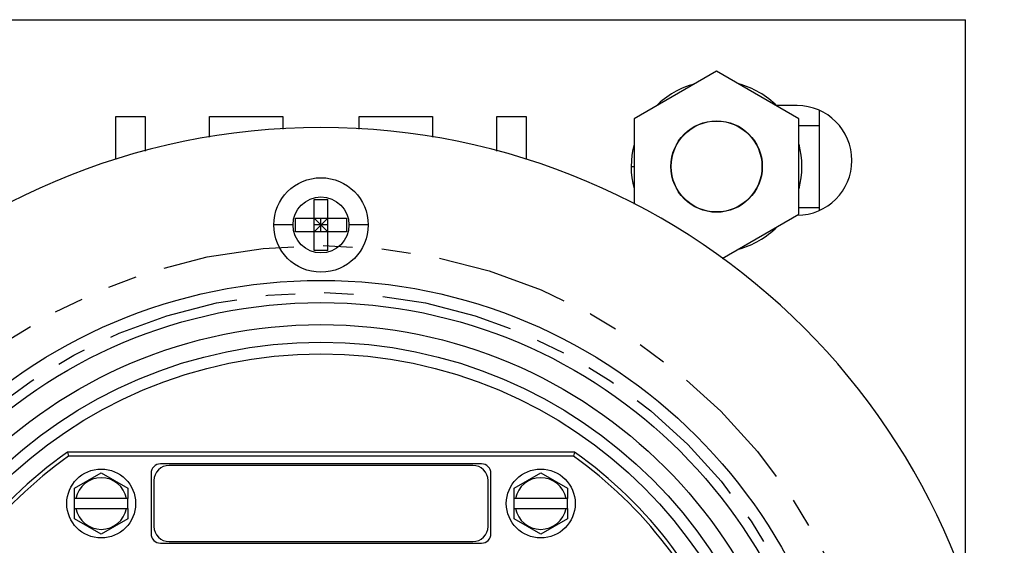
# Model space of a CAD drawing. Extents: x -95.9 to -43.6, y -41.7 to -12.2.
# Drawn here: x -93.8 to -90.4, y -23.8 to -22 of the extents above; entities that cross this region are included whole.
import ezdxf

# ---------------------------------------------------------------- set-up
doc = ezdxf.new("R2010")
doc.units = 0
doc.linetypes.add('PHANTOM', pattern=[0.8, 0.45, -0.05, 0.1, -0.05, 0.1, -0.05])
doc.layers.get('0').update_dxf_attribs({"linetype": 'CONTINUOUS'})
doc.layers.add('AXIS', color=7, linetype='CONTINUOUS')
doc.layers.add('DEFAULT_3', color=7, linetype='PHANTOM')

msp = doc.modelspace()

# ---------------------------------------------------------------- linework, layer by layer
at = {"color": 1}
for p, q in [((-94.9739, -22.0169), (-90.5739, -22.0169)), ((-90.5739, -23.9484), (-90.5739, -22.0169)), ((-91.4239, -22.1928), (-91.7051, -22.3552)), ((-91.1426, -22.3552), (-91.4239, -22.1928)), ((-91.1489, -22.3099), (-91.2194, -22.3099)), ((-91.0739, -22.326), (-91.0739, -22.6678)), ((-93.4739, -22.3469), (-93.3739, -22.3469)), ((-93.4739, -22.493), (-93.4739, -22.3469)), ((-93.3739, -22.3469), (-93.3739, -22.4651)), ((-93.1539, -22.3469), (-92.9039, -22.3469)), ((-93.1539, -22.4171), (-93.1539, -22.3469)), ((-92.9039, -22.3469), (-92.9039, -22.3898)), ((-92.6439, -22.3469), (-92.3939, -22.3469)), ((-92.6439, -22.3898), (-92.6439, -22.3469)), ((-92.3939, -22.3469), (-92.3939, -22.4171)), ((-92.1739, -22.3469), (-92.0739, -22.3469)), ((-92.1739, -22.4651), (-92.1739, -22.3469)), ((-92.0739, -22.3469), (-92.0739, -22.493)), ((-91.7051, -22.3552), (-91.7051, -22.646)), ((-91.4405, -22.3626), (-91.4239, -22.3626)), ((-91.1426, -22.68), (-91.1426, -22.3552)), ((-91.1426, -22.3776), (-91.0739, -22.3776)), ((-91.7154, -22.5176), (-91.7051, -22.5176)), ((-92.7971, -22.6298), (-92.7506, -22.6298)), ((-92.7971, -22.8041), (-92.7971, -22.6298)), ((-92.7506, -22.8041), (-92.7506, -22.6298)), ((-91.4405, -22.6726), (-91.4239, -22.6726)), ((-91.4046, -22.8312), (-91.1426, -22.68)), ((-91.1426, -22.6576), (-91.0739, -22.6576)), ((-92.861, -22.6937), (-92.6867, -22.6937)), ((-92.861, -22.7402), (-92.861, -22.6937)), ((-92.7971, -22.7402), (-92.7506, -22.6937)), ((-92.7506, -22.7402), (-92.7971, -22.6937)), ((-92.7739, -22.7402), (-92.7739, -22.6937)), ((-92.6867, -22.6937), (-92.6867, -22.7402)), ((-92.8693, -22.7169), (-92.9349, -22.7169)), ((-92.6867, -22.7402), (-92.861, -22.7402)), ((-92.7506, -22.7169), (-92.7971, -22.7169)), ((-92.6129, -22.7169), (-92.6785, -22.7169)), ((-92.7506, -22.8041), (-92.7971, -22.8041)), ((-91.9082, -23.4919), (-93.6395, -23.4919)), ((-93.6395, -23.4919), (-93.6353, -23.5053)), ((-91.9125, -23.5053), (-93.6353, -23.5053)), ((-91.9082, -23.4919), (-91.9125, -23.5053)), ((-92.2259, -23.5319), (-93.3219, -23.5319)), ((-92.2559, -23.5369), (-93.2919, -23.5369)), ((-93.3539, -23.5639), (-93.3539, -23.7699)), ((-93.3439, -23.5889), (-93.3439, -23.7449)), ((-92.2039, -23.7449), (-92.2039, -23.5889)), ((-92.1939, -23.7699), (-92.1939, -23.5639)), ((-93.6149, -23.6844), (-93.6149, -23.6494)), ((-93.4329, -23.6844), (-93.4329, -23.6494)), ((-92.1149, -23.6844), (-92.1149, -23.6494)), ((-91.9329, -23.6844), (-91.9329, -23.6494)), ((-93.3219, -23.8019), (-92.2259, -23.8019)), ((-93.2919, -23.7969), (-92.2559, -23.7969))]:
    msp.add_line(p, q, dxfattribs=at)
for centre, radius in [((-91.4239, -22.5176), 0.156), ((-91.4239, -22.5176), 0.155), ((-92.7739, -22.7169), 0.161), ((-92.7739, -22.7169), 0.0954), ((-92.7739, -24.7169), 1.6)]:
    msp.add_circle(centre, radius, dxfattribs=at)
for centre, radius, start, end in [((-91.4239, -22.5176), 0.2915, 104.8783, 135.1232), ((-91.4239, -22.5176), 0.2915, 44.7826, 75.1711), ((-91.1489, -22.4969), 0.187, 270, 90), ((-92.7739, -24.7169), 2.332, 0, 180), ((-91.4239, -22.5176), 0.2915, 164.7831, 195.1271), ((-91.4239, -22.5176), 0.2915, 344.8803, 15.1458), ((-91.4239, -22.5176), 0.2915, 284.825, 315.1414), ((-92.7739, -24.7169), 1.5, 125.2475, 160.7069), ((-92.7739, -24.7169), 1.4866, 125.4112, 159.3196), ((-92.7739, -24.7169), 1.4866, 20.6804, 54.5888), ((-92.7739, -24.7169), 1.5, 19.2908, 54.7525), ((-93.3219, -23.5639), 0.032, 90, 180), ((-93.2919, -23.5889), 0.052, 90, 180), ((-92.2559, -23.5889), 0.052, 0, 90), ((-92.2259, -23.5639), 0.032, 0, 90), ((-93.2919, -23.7449), 0.052, 180, 270), ((-92.2559, -23.7449), 0.052, 270, 0), ((-93.3219, -23.7699), 0.032, 180, 270), ((-92.2259, -23.7699), 0.032, 270, 0)]:
    msp.add_arc(centre, radius, start, end, dxfattribs=at)
at = {"layer": 'AXIS', "color": 1}
for p, q in [((-93.6149, -23.6144), (-93.5239, -23.5618)), ((-93.5239, -23.5618), (-93.4329, -23.6144)), ((-92.1149, -23.6144), (-92.0239, -23.5618)), ((-92.0239, -23.5618), (-91.9329, -23.6144)), ((-93.6149, -23.6494), (-93.6149, -23.6144)), ((-93.4329, -23.6144), (-93.4329, -23.6494)), ((-92.1149, -23.6494), (-92.1149, -23.6144)), ((-91.9329, -23.6144), (-91.9329, -23.6494)), ((-93.4329, -23.6494), (-93.6149, -23.6494)), ((-91.9329, -23.6494), (-92.1149, -23.6494)), ((-93.6149, -23.6844), (-93.4329, -23.6844)), ((-93.6149, -23.7195), (-93.6149, -23.6844)), ((-93.4329, -23.6844), (-93.4329, -23.7195)), ((-92.1149, -23.6844), (-91.9329, -23.6844)), ((-92.1149, -23.7195), (-92.1149, -23.6844)), ((-91.9329, -23.6844), (-91.9329, -23.7195)), ((-93.5239, -23.772), (-93.6149, -23.7195)), ((-93.4329, -23.7195), (-93.5239, -23.772)), ((-92.0239, -23.772), (-92.1149, -23.7195)), ((-91.9329, -23.7195), (-92.0239, -23.772))]:
    msp.add_line(p, q, dxfattribs=at)
for centre, radius in [((-92.7739, -24.7169), 1.811), ((-92.7739, -24.7169), 1.735), ((-92.7739, -24.7169), 1.66), ((-92.7739, -24.7169), 1.56), ((-93.5239, -23.6669), 0.1175), ((-92.0239, -23.6669), 0.1175)]:
    msp.add_circle(centre, radius, dxfattribs=at)
for centre, start, end in [((-93.5239, -23.6669), 11.4603, 168.5397), ((-92.0239, -23.6669), 11.4603, 168.5397), ((-93.5239, -23.6669), 191.4603, 348.5397), ((-92.0239, -23.6669), 191.4603, 348.5397)]:
    msp.add_arc(centre, 0.0881, start, end, dxfattribs=at)
at = {"layer": 'DEFAULT_3', "color": 1}
for radius in [1.93, 1.77]:
    msp.add_circle((-92.7739, -24.7169), radius, dxfattribs=at)

doc.saveas('drawing.dxf')
